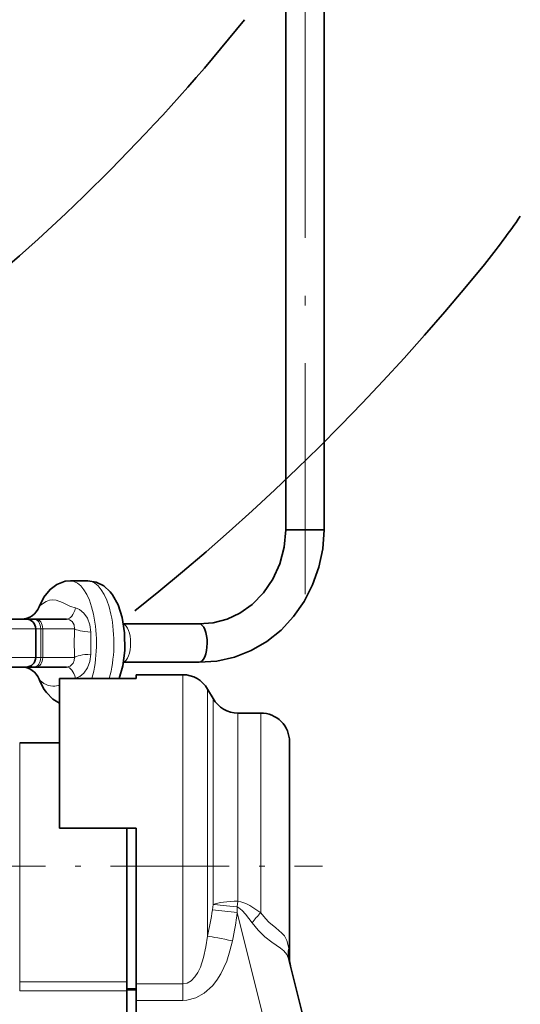
# Model space of a CAD drawing. Extents: x 0 to 210, y 0 to 297.
# Drawn here: x 77 to 86, y 80 to 98 of the extents above; entities that cross this region are included whole.
import ezdxf

# ---------------------------------------------------------------- set-up
doc = ezdxf.new("R2010")
doc.units = 0
doc.linetypes.add('DASHDOT', pattern=[18.5, 12, -3, 0.5, -3])
doc.linetypes.add('DASHSPACE', pattern=[30, 12, -18])

msp = doc.modelspace()

# ---------------------------------------------------------------- linework, layer by layer
at = {"color": 7, "linetype": 'DASHDOT', "lineweight": 13, "ltscale": 0.334777}
msp.add_line((81.872795, 87.598373), (81.872795, 100.989456), dxfattribs=at)
at = {"color": 7, "lineweight": 35}
for p, q in [((82.206131, 88.714294), (82.206131, 100.733635)), ((81.539467, 88.714294), (81.539467, 98.696335)), ((82.012749, 88.714294), (81.539467, 88.714294)), ((82.206131, 88.714294), (82.012749, 88.714294)), ((77.788651, 87.829102), (78.091179, 87.829102)), ((77.018837, 87.162437), (65.852165, 87.162437)), ((77.154839, 87.162437), (77.018707, 87.162437)), ((77.190231, 87.162437), (77.154839, 87.162437)), ((77.722824, 87.162437), (77.190231, 87.162437)), ((78.712341, 87.079102), (78.998756, 87.079102)), ((78.998756, 87.079102), (80.029045, 87.079102)), ((77.185501, 86.495773), (77.185501, 86.995773)), ((77.018837, 86.329102), (65.852165, 86.329102)), ((77.154839, 86.329102), (77.019043, 86.329102)), ((77.154839, 86.329102), (77.190231, 86.329102)), ((77.722824, 86.329102), (77.190231, 86.329102)), ((78.712334, 86.412437), (78.998756, 86.412437)), ((78.998756, 86.412437), (80.029045, 86.412437)), ((78.935501, 86.19577), (78.935501, 86.128418)), ((79.74305, 86.19577), (78.935501, 86.19577)), ((78.935501, 86.128418), (77.602165, 86.128418)), ((77.602165, 86.128418), (77.602165, 83.529099)), ((80.272293, 85.779099), (80.176064, 85.94577)), ((81.102165, 85.529099), (80.705299, 85.529099)), ((76.906906, 85.012436), (77.602165, 85.012436)), ((81.602165, 85.029099), (81.602165, 83.901192)), ((81.602165, 83.901192), (81.602165, 81.25177)), ((78.935501, 83.529099), (77.602165, 83.529099)), ((78.768837, 80.853378), (78.768837, 83.529099)), ((78.935501, 83.529099), (78.935501, 80.817451)), ((81.588684, 81.244476), (82.070808, 79.310776)), ((78.768837, 80.697647), (78.768837, 80.853378)), ((78.768837, 80.731049), (78.935501, 80.731049)), ((78.935501, 80.71347), (78.768837, 80.71347)), ((78.768837, 80.106644), (78.768837, 80.697647)), ((78.935501, 80.817451), (78.935501, 80.528152)), ((78.935501, 80.528152), (78.935501, 79.710999))]:
    msp.add_line(p, q, dxfattribs=at)
at = {"color": 7, "linetype": 'DASHSPACE', "lineweight": 35, "ltscale": 0.320321}
msp.add_line((64.847733, 87.162437), (77.660553, 87.162437), dxfattribs=at)
at = {"color": 7, "lineweight": 13}
for p, q in [((77.185501, 86.995773), (65.685501, 86.995773)), ((77.272331, 86.995773), (77.185516, 86.995773)), ((77.307724, 86.995773), (77.272331, 86.995773)), ((77.272331, 86.495773), (77.272331, 86.995773)), ((77.861053, 86.995773), (77.307724, 86.995773)), ((77.307724, 86.495773), (77.307724, 86.995773)), ((78.143318, 86.553253), (78.143318, 86.938286)), ((77.185501, 86.495773), (65.685501, 86.495773)), ((77.272331, 86.495773), (77.185516, 86.495773)), ((77.272331, 86.495773), (77.307724, 86.495773)), ((77.861053, 86.495773), (77.307724, 86.495773)), ((79.74305, 86.19577), (79.74305, 84.460518)), ((77.878014, 86.134552), (77.856339, 86.128418)), ((80.176064, 85.94577), (80.176064, 84.340668)), ((80.272293, 85.779099), (80.272293, 84.260757)), ((80.705299, 85.529099), (80.705299, 84.140907)), ((81.102165, 85.529099), (81.102165, 84.140907)), ((76.906906, 84.749237), (76.906906, 85.012436)), ((76.906906, 84.749237), (76.906906, 80.853378)), ((79.74305, 84.460518), (79.74305, 80.817451)), ((80.176064, 84.340668), (80.176064, 81.646988)), ((80.272293, 84.260757), (80.272293, 82.198639)), ((80.705299, 84.140907), (80.705299, 82.255531)), ((81.102165, 84.140907), (81.102165, 82.054337)), ((80.690147, 82.155403), (80.705299, 82.255531)), ((80.259834, 82.105469), (80.272293, 82.198639)), ((80.692841, 82.05851), (80.690147, 82.155403)), ((80.692841, 82.05851), (81.423943, 79.126228)), ((78.768837, 80.853378), (76.906906, 80.853378)), ((76.906906, 80.697647), (76.906906, 80.853378)), ((78.768837, 80.697647), (76.906906, 80.697647)), ((79.74305, 80.817451), (78.935501, 80.817451)), ((79.74305, 80.528152), (79.74305, 80.817451)), ((79.74305, 80.528152), (78.935501, 80.528152))]:
    msp.add_line(p, q, dxfattribs=at)
at = {"color": 7, "linetype": 'DASHDOT', "lineweight": 13, "ltscale": 0.172139}
msp.add_line((75.290596, 82.862434), (82.176163, 82.862434), dxfattribs=at)
at = {"color": 7, "lineweight": 35}
for points in [[(82.206131, 88.714294), (82.180786, 88.386841), (82.113297, 88.066208), (82.004776, 87.75856), (81.857018, 87.469879), (81.672531, 87.20594), (81.454559, 86.972244), (81.2071, 86.773872), (80.934883, 86.615356), (80.643456, 86.500534), (80.338974, 86.432297), (80.028168, 86.412445)], [(81.539467, 88.714294), (81.509933, 88.413582), (81.432671, 88.124344), (81.31076, 87.85643), (81.14901, 87.618683), (80.953529, 87.418434), (80.739815, 87.266281), (80.514793, 87.160286), (80.271835, 87.096359), (80.030273, 87.079086)], [(77.246567, 87.375237), (77.329857, 87.544159), (77.436493, 87.678391), (77.550522, 87.764908), (77.696899, 87.819992), (77.788651, 87.829102)], [(78.091179, 87.829102), (78.237411, 87.805687), (78.368698, 87.740097), (78.482971, 87.636002), (78.506447, 87.607063)], [(78.637871, 86.128418), (78.700531, 86.349075), (78.735573, 86.618759), (78.731644, 86.926254), (78.689392, 87.192764), (78.618477, 87.411499), (78.52224, 87.585724), (78.506447, 87.607063)], [(77.373375, 85.88446), (77.484116, 85.771408), (77.602173, 85.700989)]]:
    msp.add_lwpolyline(points, dxfattribs=at)
at = {"color": 7, "lineweight": 13}
for points in [[(77.486107, 87.495773), (77.426773, 87.489151), (77.369637, 87.470612), (77.268738, 87.405632), (77.246567, 87.375237)], [(77.651352, 87.44986), (77.541527, 87.490021), (77.486107, 87.495773)], [(77.651352, 87.44986), (77.793961, 87.384308), (77.878006, 87.356987)], [(78.143318, 86.938286), (78.128532, 87.062637), (78.085617, 87.177544), (78.023598, 87.265793), (77.946014, 87.328484), (77.878014, 87.356995)], [(77.861053, 86.995773), (77.853493, 87.062515), (77.820663, 87.118111), (77.773216, 87.151863), (77.722824, 87.162437)], [(77.722824, 86.329102), (77.783684, 86.344742), (77.836357, 86.393524), (77.85717, 86.441788), (77.861053, 86.495773)], [(77.878014, 86.134552), (77.952034, 86.166641), (78.021904, 86.223923), (78.085876, 86.314499), (78.127052, 86.422897), (78.143318, 86.553253)], [(77.328362, 86.041672), (77.26265, 86.092255), (77.246559, 86.116302)], [(80.705299, 82.255531), (80.753197, 82.246323), (80.842598, 82.214294), (80.909485, 82.180679), (81.102165, 82.054337)], [(80.690147, 82.155403), (80.720154, 82.139679), (80.776039, 82.094635), (80.838051, 82.028358), (80.951111, 81.881783)], [(81.102165, 82.054337), (81.182083, 81.953491), (81.241379, 81.893967), (81.364845, 81.789955), (81.470688, 81.700027), (81.512863, 81.653336), (81.557968, 81.575264), (81.587997, 81.439064)], [(80.951111, 81.881783), (81.057594, 81.750977), (81.17527, 81.637489), (81.296234, 81.542389), (81.44529, 81.43837), (81.503296, 81.392319), (81.55764, 81.326324), (81.588684, 81.244476)], [(80.176064, 81.646988), (80.148209, 81.459473), (80.10804, 81.278625), (80.050461, 81.108505), (80.0065, 81.01825), (79.952843, 80.937843), (79.888527, 80.872772), (79.818756, 80.832008), (79.74305, 80.817451)], [(80.609077, 81.565887), (80.566315, 81.389984), (80.509354, 81.215057), (80.406418, 80.991486), (80.339783, 80.885025), (80.261002, 80.784981), (80.11776, 80.654892), (79.974495, 80.574814), (79.813644, 80.532417), (79.74305, 80.528152)]]:
    msp.add_lwpolyline(points, dxfattribs=at)
at = {"color": 7, "lineweight": 35}
for centre, radius, start, end in [((54.822166, 118.452591), 33.333334, 309.228427, 321.25024), ((76.935547, 87.496178), 0.33371, 270.233815, 338.751012), ((77.018837, 86.995773), 0.166667, 359.999995, 90.000003), ((77.018837, 86.495773), 0.166667, 269.999997, 0.000005), ((76.935783, 85.995773), 0.333333, 21.199265, 89.997708), ((79.74305, 85.69577), 0.5, 30.000001, 90.000003), ((78.122398, 86.442986), 0.934559, 200.454964, 216.710841), ((80.705299, 86.029099), 0.5, 210.000003, 269.999997), ((81.102165, 85.029099), 0.5, 359.999999, 90.000003), ((82.102165, 81.25177), 0.5, 180.000005, 193.999998)]:
    msp.add_arc(centre, radius, start, end, dxfattribs=at)
at = {"color": 7, "linetype": 'DASHSPACE', "lineweight": 35}
for centre, radius, start, end in [((75.024132, 101.414749), 12.833334, 320.96146, 325.638254), ((54.358025, 118.172867), 39.440149, 308.50162, 320.96146)]:
    msp.add_arc(centre, radius, start, end, dxfattribs=at)
at = {"color": 7, "lineweight": 13}
for centre, radius, start, end in [((86.005196, 86.745766), 8.147976, 178.241737, 181.758236), ((77.493149, 86.311211), 0.315708, 238.559032, 268.721816), ((77.480927, 86.307686), 0.31207, 270.95201, 292.85071), ((74.576576, 82.907875), 5.739661, 347.309812, 351.963485), ((79.546043, 73.61512), 8.520629, 82.265285, 85.194398), ((74.308823, 82.891525), 6.438173, 348.117662, 352.565646), ((82.835915, 80.384163), 2.407362, 136.069977, 141.530221), ((81.987846, 81.343002), 0.411179, 166.492459, 193.866973), ((79.101692, 81.15107), 2.502701, 2.306186, 6.607189)]:
    msp.add_arc(centre, radius, start, end, dxfattribs=at)
for centre, major_axis, ratio, start_param, end_param in [((77.788635, 86.745773), (0, -1.083328), 0.419855, 0.964462881, 3.141563567), ((78.091171, 86.745773), (0, -1.083328), 0.419855, 0.964462881, 3.141563567), ((77.722824, 87.495773), (0, 0.333328), 0.512059, 3.141592654, 4.282973257), ((77.154839, 86.995773), (0, 0.166672), 0.704949, 4.71238898, 6.283185307), ((77.190231, 86.995773), (0, 0.166672), 0.704949, 4.71238898, 6.283185307), ((78.696228, 86.745773), (0, -0.333328), 0.419855, 0.116619506, 3.023444189), ((78.188255, 86.995773), (-0.333122, 0.011765), 0.178586, 0.19522917, 1.441798429), ((77.154839, 86.495773), (0, 0.166672), 0.704949, 3.141592654, 4.71238898), ((77.190231, 86.495773), (0, 0.166672), 0.704949, 3.141592654, 4.71238898), ((78.188255, 86.495773), (-0.333122, -0.011765), 0.178593, 4.841388776, 6.087957211), ((77.722824, 85.995773), (0, 0.333328), 0.512058, 5.141804023, 6.28318424), ((80.705299, 82.141739), (-0.5, 0), 0.227589, 4.71238898, 5.759586532), ((80.705299, 82.141739), (0.496552, -0.058609), 0.023607, 1.604106992, 2.63292462), ((80.609077, 81.548439), (-0.489418, 0.102325), 0.034162, 4.719530813, 5.805436979)]:
    msp.add_ellipse(centre, major_axis=major_axis, ratio=ratio, start_param=start_param, end_param=end_param, dxfattribs=at)
at = {"color": 7, "lineweight": 35}
msp.add_ellipse((80.029045, 86.745773), major_axis=(0, -0.333328), ratio=0.419855, start_param=6.276907896, end_param=9.415994021, dxfattribs=at)

doc.saveas('drawing.dxf')
